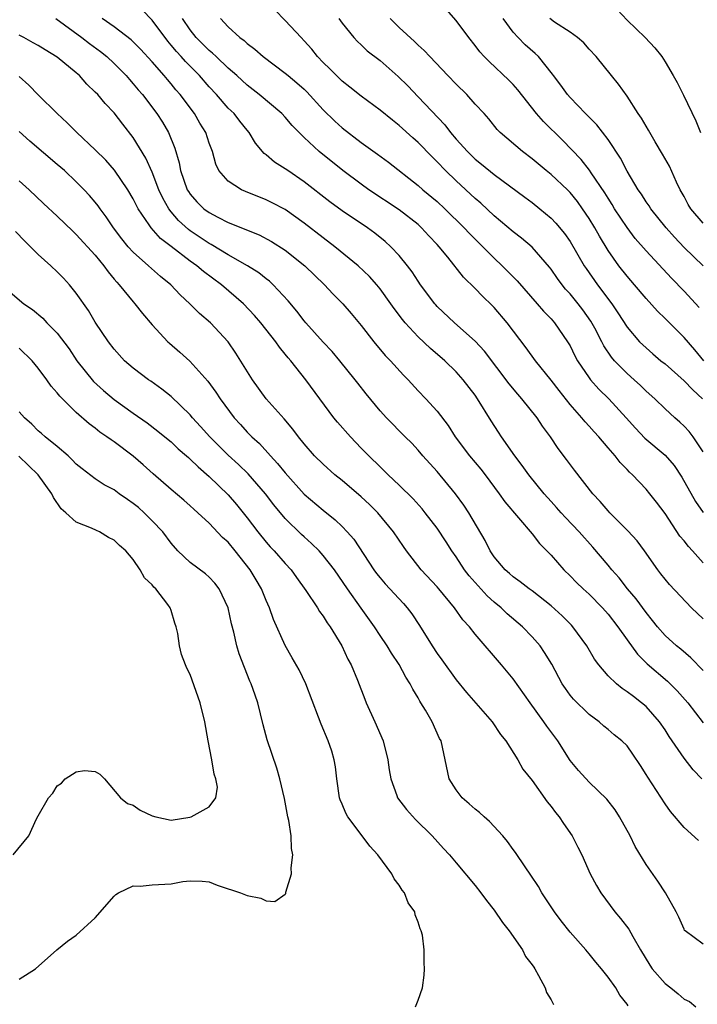
# Model space of a CAD drawing. Units: inches. Extents: x 2655000 to 2658000, y 1551019 to 1554000.
# Drawn here: x 2656105 to 2656176, y 1551295 to 1551399 of the extents above; entities that cross this region are included whole.
import ezdxf

# ---------------------------------------------------------------- set-up
doc = ezdxf.new("R2010")
doc.units = ezdxf.units.IN
doc.header["$MEASUREMENT"] = 0
doc.layers.add('LD26551551_2ft', color=191, linetype='Continuous')

msp = doc.modelspace()

# ---------------------------------------------------------------- linework, layer by layer
at = {"layer": 'LD26551551_2ft'}
for points, elevation in [([(2656177, 1551335.83), (2656175.8, 1551337), (2656173.46, 1551339.46), (2656173, 1551340), (2656172.57, 1551340.57), (2656172.23, 1551341), (2656170.82, 1551343), (2656170.05, 1551344.05), (2656169.09, 1551345.09), (2656167.18, 1551347), (2656167, 1551347.2), (2656166.18, 1551348.18), (2656165.4, 1551349), (2656163.47, 1551351.47), (2656162.62, 1551352.62), (2656161.76, 1551353.76), (2656160.93, 1551355), (2656160.1, 1551356.1), (2656159.53, 1551357), (2656157.93, 1551359), (2656157.49, 1551359.49), (2656156.57, 1551360.57), (2656153.99, 1551363.99), (2656153, 1551365.07), (2656150.82, 1551367), (2656149, 1551368.72), (2656148.87, 1551368.87), (2656148.75, 1551369), (2656147.24, 1551371), (2656147, 1551371.36), (2656146.36, 1551372.36), (2656145.87, 1551373), (2656145, 1551374.07), (2656144.13, 1551375), (2656143.54, 1551375.54), (2656142.44, 1551376.44), (2656141.67, 1551377), (2656139, 1551378.78), (2656137.71, 1551379.71), (2656135, 1551381.84), (2656133.26, 1551383), (2656133, 1551383.19), (2656131.88, 1551383.88), (2656131, 1551384.66), (2656130.8, 1551384.8), (2656129.88, 1551385.88), (2656129.22, 1551387), (2656129, 1551387.25), (2656128.21, 1551388.21), (2656127.61, 1551389), (2656127, 1551389.59), (2656125.78, 1551391), (2656125, 1551391.83), (2656123.98, 1551393), (2656122.49, 1551394.49), (2656122.06, 1551395), (2656121.55, 1551395.55), (2656121, 1551396.22), (2656120.63, 1551396.63), (2656119, 1551398.82), (2656117.93, 1551399.93)], 8684), ([(2656177, 1551353.42), (2656175.96, 1551355), (2656175.54, 1551355.54), (2656175, 1551356.13), (2656174.55, 1551356.55), (2656174.03, 1551357), (2656173, 1551357.93), (2656171.92, 1551359), (2656171, 1551359.81), (2656170.4, 1551360.4), (2656169.74, 1551361), (2656169, 1551361.64), (2656167.66, 1551363), (2656167.36, 1551363.36), (2656166.55, 1551364.55), (2656166.33, 1551365), (2656165.59, 1551366.41), (2656165.17, 1551367.17), (2656164.34, 1551368.34), (2656163.84, 1551369), (2656163, 1551370.04), (2656162.53, 1551370.53), (2656162.16, 1551371), (2656161.66, 1551371.66), (2656161, 1551372.63), (2656160.84, 1551372.84), (2656159, 1551374.95), (2656157.89, 1551375.89), (2656157, 1551376.55), (2656155, 1551378.26), (2656153.59, 1551379.59), (2656153, 1551380.08), (2656151, 1551381.93), (2656149.89, 1551383), (2656149, 1551383.94), (2656148.46, 1551384.46), (2656147, 1551385.97), (2656146.44, 1551386.44), (2656145, 1551387.76), (2656144.3, 1551388.3), (2656143, 1551389.38), (2656141, 1551390.85), (2656139.8, 1551391.8), (2656139, 1551392.4), (2656138.39, 1551393), (2656137.71, 1551393.71), (2656137, 1551394.39), (2656136.41, 1551395), (2656135.79, 1551395.79), (2656135, 1551396.67), (2656134.67, 1551397), (2656133, 1551398.81), (2656131.91, 1551399.91)], 8690), ([(2656176.59, 1551368.59), (2656175, 1551370.31), (2656173.68, 1551371.68), (2656171, 1551374.57), (2656169.87, 1551375.87), (2656169, 1551377.01), (2656167.68, 1551379), (2656167.43, 1551379.43), (2656167, 1551380.09), (2656166.66, 1551380.66), (2656165.23, 1551382.77), (2656165.05, 1551383.05), (2656164.18, 1551384.18), (2656162.21, 1551386.21), (2656160.19, 1551388.19), (2656159.48, 1551389), (2656157.5, 1551391.5), (2656157, 1551392.07), (2656156.54, 1551392.54), (2656154.47, 1551394.47), (2656153.94, 1551395), (2656153.49, 1551395.49), (2656153, 1551396.16), (2656152.32, 1551397), (2656151, 1551398.79), (2656149.97, 1551399.97)], 8696), ([(2656167.96, 1551399.96), (2656169, 1551398.85), (2656170.92, 1551397), (2656171.93, 1551395.93), (2656172.65, 1551395), (2656173, 1551394.46), (2656173.87, 1551393), (2656174.27, 1551392.27), (2656174.94, 1551390.94), (2656176.23, 1551388.23), (2656176.72, 1551387)], 8702), ([(2656108.83, 1551399), (2656111.6, 1551397), (2656112.39, 1551396.39), (2656113.54, 1551395.54), (2656114.22, 1551395), (2656115, 1551394.26), (2656116.25, 1551393), (2656116.6, 1551392.6), (2656117, 1551392.15), (2656117.52, 1551391.52), (2656117.96, 1551391), (2656119.5, 1551389), (2656120.09, 1551388.09), (2656120.71, 1551387), (2656121.37, 1551385.37), (2656121.84, 1551383.84), (2656121.99, 1551383), (2656122.69, 1551381), (2656122.8, 1551380.8), (2656123, 1551380.51), (2656123.71, 1551379.71), (2656124.43, 1551379), (2656125, 1551378.58), (2656125.89, 1551378.11), (2656127, 1551377.56), (2656130.25, 1551376.25), (2656131.56, 1551375.56), (2656133, 1551374.64), (2656135.06, 1551373), (2656137.14, 1551371), (2656138.03, 1551370.03), (2656139.07, 1551369), (2656139.96, 1551367.96), (2656141, 1551366.72), (2656142.32, 1551365), (2656143.54, 1551363.54), (2656144.08, 1551363), (2656145.47, 1551361.47), (2656145.94, 1551361), (2656147, 1551359.84), (2656147.8, 1551359), (2656149, 1551357.68), (2656150.17, 1551356.17), (2656150.91, 1551355), (2656152.41, 1551353), (2656153.59, 1551351.59), (2656154.04, 1551351), (2656155.54, 1551349), (2656156.14, 1551348.14), (2656159, 1551344.78), (2656159.77, 1551343.77), (2656161, 1551342.55), (2656162.35, 1551341), (2656163, 1551340.37), (2656163.67, 1551339.67), (2656164.37, 1551339), (2656165, 1551338.43), (2656166.43, 1551337), (2656167, 1551336.33), (2656168.02, 1551335), (2656169, 1551333.62), (2656170.11, 1551332.11), (2656171.12, 1551331.12), (2656173.27, 1551329.27), (2656174.28, 1551328.28), (2656175.39, 1551327), (2656177, 1551324.88)], 8680), ([(2656177, 1551330.4), (2656175.72, 1551331.72), (2656174.65, 1551332.65), (2656174.2, 1551333), (2656173, 1551334.07), (2656172.19, 1551335), (2656171.68, 1551335.68), (2656171, 1551336.49), (2656169.95, 1551337.95), (2656169.05, 1551339), (2656168.16, 1551340.16), (2656167.39, 1551341), (2656167, 1551341.49), (2656165.39, 1551343.39), (2656163.95, 1551345), (2656162.51, 1551346.51), (2656162.06, 1551347), (2656161.57, 1551347.57), (2656161, 1551348.18), (2656160.28, 1551349), (2656158.66, 1551351), (2656157.97, 1551351.97), (2656157.17, 1551353), (2656155.77, 1551355), (2656155.47, 1551355.47), (2656154.69, 1551356.69), (2656153.25, 1551359), (2656153, 1551359.36), (2656151.75, 1551361), (2656151, 1551361.84), (2656149.8, 1551363), (2656148.3, 1551364.3), (2656147, 1551365.53), (2656145.62, 1551367), (2656145.34, 1551367.34), (2656144.48, 1551368.48), (2656144.13, 1551369), (2656143, 1551370.57), (2656142.64, 1551371), (2656141.87, 1551371.87), (2656140.67, 1551373), (2656138.22, 1551375), (2656137, 1551375.92), (2656135, 1551377.49), (2656133, 1551378.91), (2656131.63, 1551379.63), (2656131, 1551379.93), (2656128.81, 1551380.81), (2656128.4, 1551381), (2656127, 1551381.91), (2656126.02, 1551383), (2656125.69, 1551383.69), (2656125.33, 1551385), (2656125, 1551385.91), (2656124.66, 1551387), (2656124.01, 1551388.01), (2656123.45, 1551389), (2656121.95, 1551391), (2656121.5, 1551391.5), (2656121, 1551392.13), (2656120.59, 1551392.59), (2656120.27, 1551393), (2656119, 1551394.46), (2656117.78, 1551395.78), (2656116.78, 1551396.78), (2656115, 1551398.15), (2656113.73, 1551399)], 8682), ([(2656177, 1551341.72), (2656175.88, 1551343), (2656175.46, 1551343.46), (2656175, 1551344.05), (2656174.55, 1551344.55), (2656173, 1551346.91), (2656172.1, 1551348.1), (2656171.4, 1551349), (2656171, 1551349.48), (2656169.58, 1551351), (2656169.27, 1551351.27), (2656169, 1551351.57), (2656168.29, 1551352.29), (2656167.74, 1551353), (2656167, 1551353.84), (2656166.01, 1551355), (2656165.52, 1551355.52), (2656165, 1551356.12), (2656164.58, 1551356.58), (2656164.25, 1551357), (2656163, 1551358.41), (2656161.85, 1551359.85), (2656161, 1551360.95), (2656159.37, 1551363), (2656158.37, 1551364.37), (2656156.37, 1551367), (2656155, 1551368.61), (2656154.81, 1551368.81), (2656153.78, 1551369.78), (2656153, 1551370.61), (2656151.78, 1551371.78), (2656150.11, 1551373.89), (2656149.2, 1551375), (2656149, 1551375.22), (2656148.14, 1551376.14), (2656147.36, 1551377), (2656147, 1551377.32), (2656145, 1551378.87), (2656141.82, 1551381), (2656141, 1551381.58), (2656139.07, 1551383), (2656136.59, 1551385), (2656135, 1551386.48), (2656134.47, 1551387), (2656133.75, 1551387.75), (2656133, 1551388.63), (2656132.65, 1551389), (2656130.27, 1551391), (2656129, 1551391.99), (2656127.92, 1551393), (2656127, 1551393.8), (2656125.72, 1551395), (2656125.36, 1551395.36), (2656125, 1551395.64), (2656123.64, 1551397), (2656123, 1551397.81), (2656122.17, 1551399)], 8686), ([(2656126.19, 1551399), (2656127, 1551398.15), (2656128.23, 1551397), (2656128.68, 1551396.68), (2656129, 1551396.38), (2656129.8, 1551395.8), (2656130.69, 1551395), (2656133, 1551393.26), (2656133.3, 1551393), (2656134.24, 1551392.24), (2656135, 1551391.56), (2656135.29, 1551391.29), (2656137, 1551389.41), (2656138.21, 1551388.21), (2656139, 1551387.49), (2656141, 1551385.97), (2656142.73, 1551384.73), (2656143.88, 1551383.88), (2656147, 1551381.43), (2656147.48, 1551381), (2656149, 1551379.74), (2656149.8, 1551379), (2656151.84, 1551377), (2656152.39, 1551376.39), (2656153.39, 1551375.39), (2656153.8, 1551375), (2656155, 1551373.78), (2656155.84, 1551373), (2656157.41, 1551371.41), (2656159.55, 1551369), (2656160.21, 1551368.21), (2656161, 1551367.42), (2656161.37, 1551367), (2656162.74, 1551365), (2656163, 1551364.55), (2656163.5, 1551363.5), (2656163.78, 1551363), (2656165, 1551361.19), (2656165.14, 1551361), (2656166.02, 1551360.02), (2656167.08, 1551359), (2656168.91, 1551357), (2656169.89, 1551355.89), (2656170.86, 1551354.86), (2656173, 1551353.05), (2656173.96, 1551351.96), (2656174.76, 1551350.76), (2656176.2, 1551348.2), (2656177.03, 1551347.03)], 8688), ([(2656138.64, 1551399), (2656139, 1551398.52), (2656140.23, 1551397), (2656140.6, 1551396.6), (2656141, 1551396.23), (2656141.62, 1551395.62), (2656143, 1551394.58), (2656144.9, 1551392.9), (2656145.91, 1551391.91), (2656147, 1551390.78), (2656149.81, 1551387.81), (2656150.4, 1551387), (2656151, 1551386.32), (2656152.2, 1551385), (2656153, 1551384.22), (2656153.68, 1551383.68), (2656155, 1551382.59), (2656158.22, 1551380.22), (2656159, 1551379.64), (2656159.81, 1551379), (2656161, 1551378.01), (2656161.49, 1551377.49), (2656162.4, 1551376.4), (2656163, 1551375.53), (2656164.49, 1551373), (2656164.69, 1551372.69), (2656165.9, 1551371), (2656167.39, 1551369), (2656168.04, 1551368.04), (2656169, 1551366.54), (2656170.32, 1551365), (2656170.66, 1551364.66), (2656171, 1551364.34), (2656171.72, 1551363.72), (2656172.57, 1551363), (2656173, 1551362.66), (2656175, 1551360.9), (2656175.92, 1551359.92), (2656176.96, 1551359)], 8692), ([(2656177.09, 1551363), (2656176.14, 1551364.14), (2656175, 1551365.44), (2656173, 1551367.46), (2656172.22, 1551368.22), (2656171, 1551369.56), (2656169.78, 1551371), (2656169, 1551371.89), (2656168.13, 1551373), (2656167, 1551374.6), (2656166.09, 1551376.09), (2656165.59, 1551377), (2656165, 1551377.98), (2656164.32, 1551379), (2656163.77, 1551379.77), (2656163, 1551380.71), (2656162.71, 1551381), (2656161, 1551382.6), (2656160.49, 1551383), (2656159, 1551384.26), (2656157.98, 1551385), (2656155.65, 1551387), (2656155.33, 1551387.33), (2656154.44, 1551388.44), (2656153.94, 1551389), (2656153, 1551390.01), (2656152.13, 1551391), (2656151, 1551392.1), (2656150.13, 1551393), (2656148.23, 1551395), (2656147.65, 1551395.65), (2656147, 1551396.2), (2656146.6, 1551396.6), (2656145, 1551398.07), (2656144.04, 1551399)], 8694), ([(2656177, 1551372.98), (2656175, 1551374.91), (2656173.99, 1551375.99), (2656173.1, 1551377), (2656171.5, 1551379), (2656171.31, 1551379.31), (2656171, 1551379.73), (2656170.52, 1551380.52), (2656170.16, 1551381), (2656169, 1551382.96), (2656168.32, 1551384.32), (2656167, 1551386.28), (2656165.82, 1551387.82), (2656164.62, 1551389), (2656163, 1551390.7), (2656162.73, 1551391), (2656162.01, 1551392.01), (2656161.27, 1551393), (2656161.16, 1551393.16), (2656159.66, 1551395), (2656159.33, 1551395.33), (2656158.26, 1551396.25), (2656157.53, 1551397), (2656157, 1551397.59), (2656155.95, 1551399)], 8698), ([(2656177, 1551377.47), (2656175.7, 1551379), (2656175.43, 1551379.43), (2656175, 1551380.28), (2656174.59, 1551381), (2656174.21, 1551381.79), (2656173.46, 1551383.46), (2656172.74, 1551384.74), (2656171.97, 1551386.03), (2656171.4, 1551387), (2656171.26, 1551387.26), (2656171, 1551387.67), (2656170.51, 1551388.52), (2656170.17, 1551389), (2656169, 1551390.85), (2656168.1, 1551392.11), (2656167.36, 1551393), (2656165.74, 1551395), (2656165, 1551395.79), (2656164.44, 1551396.44), (2656163.77, 1551397), (2656163, 1551397.59), (2656161.36, 1551398.64), (2656160.87, 1551399)], 8700), ([(2656176.87, 1551319), (2656175.95, 1551319.95), (2656175, 1551321.18), (2656173.45, 1551323.45), (2656173, 1551324.16), (2656172.42, 1551325), (2656171, 1551326.6), (2656170.53, 1551327), (2656169.66, 1551327.66), (2656169, 1551328.17), (2656168.5, 1551328.5), (2656167.88, 1551329), (2656167, 1551329.85), (2656166.01, 1551331), (2656165.58, 1551331.58), (2656164.75, 1551333), (2656163.3, 1551335), (2656163.16, 1551335.16), (2656162.16, 1551336.16), (2656161, 1551337.2), (2656159, 1551338.77), (2656158.68, 1551339), (2656157.75, 1551339.75), (2656157, 1551340.26), (2656156.62, 1551340.62), (2656156.16, 1551341), (2656155, 1551342.38), (2656154.58, 1551343), (2656154.07, 1551344.07), (2656152.33, 1551347), (2656151.81, 1551347.81), (2656150.95, 1551349), (2656149, 1551351.33), (2656147.51, 1551353), (2656147, 1551353.59), (2656146.32, 1551354.32), (2656145.63, 1551355), (2656143.67, 1551357), (2656143, 1551357.74), (2656141.52, 1551359.52), (2656140.64, 1551360.64), (2656140.38, 1551361), (2656138.77, 1551363), (2656137.96, 1551363.96), (2656137, 1551364.97), (2656135.17, 1551367), (2656135, 1551367.2), (2656134.22, 1551368.22), (2656133.31, 1551369.31), (2656131.74, 1551371), (2656131.36, 1551371.36), (2656131, 1551371.62), (2656130.24, 1551372.24), (2656129.03, 1551373), (2656127, 1551374.14), (2656125.22, 1551375.22), (2656125, 1551375.33), (2656123, 1551376.66), (2656122.8, 1551376.8), (2656121.76, 1551377.76), (2656121, 1551378.66), (2656120.73, 1551379), (2656120.12, 1551380.12), (2656119.71, 1551381), (2656119, 1551382.84), (2656118.32, 1551384.32), (2656117, 1551386.49), (2656115.89, 1551387.9), (2656115, 1551389.07), (2656114.05, 1551390.05), (2656113.26, 1551391), (2656113, 1551391.27), (2656112.11, 1551392.11), (2656111.33, 1551393), (2656111, 1551393.29), (2656109, 1551394.95), (2656107.71, 1551395.71), (2656107, 1551396.16), (2656106.46, 1551396.46), (2656105.46, 1551397), (2656105, 1551397.27)], 8678), ([(2656176.51, 1551312.51), (2656175, 1551313.87), (2656173.58, 1551315.58), (2656173, 1551316.37), (2656171.17, 1551319.17), (2656171, 1551319.47), (2656170.41, 1551320.41), (2656169.61, 1551321.61), (2656169, 1551322.46), (2656168.45, 1551323), (2656167.64, 1551323.64), (2656167, 1551324.2), (2656166.56, 1551324.56), (2656166.07, 1551325), (2656165, 1551325.79), (2656163.37, 1551327.37), (2656163, 1551327.82), (2656162.5, 1551328.5), (2656162.18, 1551329), (2656161.07, 1551331.07), (2656160.31, 1551332.31), (2656159.84, 1551333), (2656159, 1551333.96), (2656158, 1551335), (2656156.37, 1551336.37), (2656155.74, 1551337), (2656155, 1551337.6), (2656154.26, 1551338.26), (2656152.36, 1551340.36), (2656151.89, 1551341), (2656151, 1551342.35), (2656150.53, 1551343), (2656149.94, 1551343.94), (2656149, 1551345.38), (2656147.75, 1551347), (2656147.41, 1551347.41), (2656146.46, 1551348.46), (2656145, 1551349.92), (2656143.86, 1551351), (2656143.43, 1551351.43), (2656143, 1551351.83), (2656141.79, 1551353), (2656141, 1551353.81), (2656139.86, 1551355), (2656138.52, 1551356.52), (2656138.13, 1551357), (2656135.19, 1551361), (2656133.58, 1551363), (2656133.3, 1551363.3), (2656133, 1551363.7), (2656132.41, 1551364.41), (2656132.01, 1551365), (2656130.42, 1551367), (2656129.76, 1551367.76), (2656128.61, 1551369), (2656126.3, 1551371), (2656124.39, 1551372.39), (2656123.7, 1551373), (2656123, 1551373.49), (2656121, 1551375.03), (2656119.87, 1551375.87), (2656118.89, 1551377), (2656118.69, 1551377.31), (2656117.53, 1551379), (2656117.34, 1551379.34), (2656117, 1551380.04), (2656116.43, 1551381), (2656115.04, 1551383.04), (2656114.1, 1551384.1), (2656113, 1551385.19), (2656111.07, 1551387), (2656110.04, 1551388.04), (2656108.98, 1551389), (2656107, 1551390.97), (2656106.01, 1551392.01), (2656105, 1551392.9)], 8676), ([(2656177, 1551301.59), (2656175.12, 1551303), (2656175.06, 1551303.06), (2656175, 1551303.17), (2656174.44, 1551304.44), (2656174.16, 1551305), (2656173.03, 1551307), (2656172.23, 1551308.23), (2656171, 1551310), (2656169.87, 1551311.87), (2656169.31, 1551313), (2656168.21, 1551315), (2656167.73, 1551315.73), (2656166.88, 1551316.88), (2656165, 1551318.66), (2656163.87, 1551319.87), (2656163, 1551320.92), (2656161.7, 1551323), (2656160.55, 1551324.55), (2656160.25, 1551325), (2656158.78, 1551327), (2656157, 1551329.52), (2656155.79, 1551331), (2656153, 1551334.24), (2656152.4, 1551335), (2656151.72, 1551335.72), (2656150.83, 1551337), (2656149.17, 1551339), (2656149, 1551339.2), (2656147.33, 1551341), (2656145.77, 1551343), (2656145.45, 1551343.45), (2656144.4, 1551345), (2656142.74, 1551347), (2656141.87, 1551347.87), (2656141, 1551348.67), (2656139, 1551350.38), (2656138.23, 1551351), (2656137, 1551352.12), (2656136.1, 1551353), (2656135, 1551354.24), (2656134.39, 1551355), (2656133.81, 1551355.81), (2656132.9, 1551356.9), (2656131.01, 1551359), (2656129.56, 1551361), (2656127.81, 1551363.81), (2656126.98, 1551365), (2656125.12, 1551367), (2656123.98, 1551367.98), (2656122.97, 1551369), (2656121.93, 1551369.93), (2656120.95, 1551371), (2656119.87, 1551371.87), (2656118.62, 1551373), (2656117, 1551374.43), (2656116.48, 1551375), (2656115.81, 1551375.81), (2656114.91, 1551377), (2656114.15, 1551378.15), (2656113.5, 1551379), (2656113.3, 1551379.3), (2656113, 1551379.67), (2656112.39, 1551380.39), (2656111.83, 1551381), (2656111, 1551381.84), (2656109.75, 1551383), (2656109, 1551383.66), (2656106.12, 1551386.12), (2656105, 1551387.13)], 8674), ([(2656105, 1551381.94), (2656106.04, 1551381), (2656107.55, 1551379.55), (2656109, 1551378.2), (2656110.62, 1551376.62), (2656111, 1551376.28), (2656113, 1551374.11), (2656113.91, 1551373), (2656114.35, 1551372.35), (2656115, 1551371.59), (2656115.26, 1551371.26), (2656115.53, 1551371), (2656117, 1551369.2), (2656117.18, 1551369), (2656117.97, 1551367.97), (2656119, 1551366.76), (2656120.65, 1551365), (2656120.83, 1551364.83), (2656121.9, 1551363.9), (2656122.95, 1551362.95), (2656124.84, 1551360.84), (2656125.69, 1551359.69), (2656126.14, 1551359), (2656127.62, 1551357), (2656128.29, 1551356.29), (2656129, 1551355.49), (2656129.25, 1551355.25), (2656129.48, 1551355), (2656130.29, 1551354.29), (2656131.44, 1551353), (2656132.2, 1551352.2), (2656133, 1551351.19), (2656135, 1551348.97), (2656137, 1551347.27), (2656138.27, 1551346.27), (2656139, 1551345.56), (2656139.53, 1551345), (2656140.22, 1551344.22), (2656142.34, 1551341), (2656142.62, 1551340.62), (2656143, 1551340.15), (2656143.53, 1551339.53), (2656145.46, 1551337.46), (2656145.85, 1551337), (2656146.35, 1551336.35), (2656147.15, 1551335.15), (2656148.47, 1551333), (2656149, 1551332.19), (2656149.51, 1551331.51), (2656151, 1551329.42), (2656152.1, 1551328.1), (2656154.79, 1551325), (2656155.68, 1551323.68), (2656156.23, 1551323), (2656157.48, 1551321), (2656158.02, 1551320.02), (2656159, 1551318.82), (2656160.58, 1551316.58), (2656161, 1551316.09), (2656161.45, 1551315.45), (2656161.84, 1551315), (2656162.3, 1551314.3), (2656163.22, 1551313), (2656163.83, 1551311.83), (2656164.24, 1551311), (2656165.12, 1551309), (2656165.77, 1551307.77), (2656166.22, 1551307), (2656167.72, 1551305), (2656168.32, 1551304.32), (2656169.18, 1551303.18), (2656169.59, 1551302.41), (2656170.41, 1551301), (2656171.38, 1551299.38), (2656171.63, 1551299), (2656173, 1551297.45), (2656173.62, 1551297), (2656174.38, 1551296.38), (2656175, 1551295.83), (2656175.56, 1551295.56), (2656176.24, 1551295)], 8672), ([(2656169.11, 1551295.11), (2656169, 1551295.3), (2656168.25, 1551296.25), (2656167.83, 1551297), (2656167, 1551298.14), (2656166.32, 1551299), (2656165.71, 1551299.71), (2656165, 1551300.6), (2656164.66, 1551301), (2656163, 1551302.87), (2656162.05, 1551304.05), (2656161.35, 1551305), (2656160.03, 1551307), (2656159.66, 1551307.66), (2656158.87, 1551308.87), (2656158.26, 1551309.74), (2656157.26, 1551311.26), (2656157, 1551311.58), (2656156.42, 1551312.42), (2656155.91, 1551313), (2656154.51, 1551314.51), (2656153.94, 1551315), (2656153.46, 1551315.46), (2656153, 1551315.8), (2656152.37, 1551316.37), (2656151.63, 1551317), (2656151, 1551317.84), (2656150.28, 1551319), (2656149.41, 1551323), (2656149.26, 1551323.26), (2656148.47, 1551325), (2656147.78, 1551326.22), (2656147.3, 1551327), (2656147.18, 1551327.18), (2656147, 1551327.52), (2656146.43, 1551328.43), (2656146.17, 1551329), (2656145.7, 1551329.7), (2656145, 1551331.05), (2656144.21, 1551332.21), (2656143.74, 1551333), (2656143, 1551334.1), (2656142.42, 1551335), (2656141, 1551336.96), (2656139.56, 1551339), (2656138.18, 1551341), (2656137, 1551342.51), (2656136.56, 1551343), (2656135.78, 1551343.78), (2656135, 1551344.46), (2656134.72, 1551344.72), (2656133, 1551346.4), (2656131.82, 1551347.82), (2656130.93, 1551349), (2656129.09, 1551351.09), (2656128.07, 1551352.07), (2656127, 1551353.05), (2656125.06, 1551355), (2656124.09, 1551356.09), (2656123.25, 1551357), (2656123, 1551357.29), (2656121, 1551359.22), (2656120.02, 1551360.02), (2656118.85, 1551360.85), (2656118.62, 1551361), (2656117, 1551362.21), (2656116.09, 1551363), (2656115, 1551364.2), (2656114.4, 1551365), (2656113, 1551367.06), (2656112.27, 1551368.27), (2656111, 1551370.1), (2656110.27, 1551371), (2656109.67, 1551371.67), (2656109, 1551372.36), (2656108.32, 1551373), (2656107, 1551374.17), (2656105.57, 1551375.57), (2656104.59, 1551376.59)], 8670), ([(2656103.06, 1551371.06), (2656105.47, 1551369), (2656106.4, 1551368.4), (2656107.47, 1551367.47), (2656107.91, 1551367), (2656109, 1551365.89), (2656110.24, 1551364.24), (2656111.05, 1551363), (2656112.83, 1551360.82), (2656113.88, 1551359.88), (2656115, 1551358.93), (2656117, 1551357.49), (2656118.47, 1551356.47), (2656119.6, 1551355.6), (2656120.34, 1551355), (2656121, 1551354.45), (2656121.74, 1551353.74), (2656122.6, 1551353), (2656122.8, 1551352.8), (2656123, 1551352.65), (2656123.82, 1551351.82), (2656125, 1551350.83), (2656127, 1551348.9), (2656127.87, 1551347.87), (2656128.59, 1551347), (2656129, 1551346.48), (2656130.12, 1551345), (2656131, 1551343.91), (2656131.43, 1551343.43), (2656131.84, 1551343), (2656133, 1551341.67), (2656133.62, 1551341), (2656134.19, 1551340.19), (2656135.19, 1551338.81), (2656136.39, 1551337), (2656136.62, 1551336.62), (2656137, 1551336.13), (2656137.43, 1551335.43), (2656137.74, 1551335), (2656138.98, 1551333), (2656139.61, 1551331.61), (2656139.95, 1551331), (2656140.62, 1551329.38), (2656141.37, 1551327.37), (2656141.52, 1551327), (2656142.43, 1551325), (2656143.31, 1551323), (2656143.82, 1551321), (2656143.96, 1551319.96), (2656144.11, 1551319), (2656144.75, 1551317.25), (2656144.83, 1551317), (2656145.76, 1551315.76), (2656146.72, 1551314.72), (2656148.48, 1551313), (2656149.68, 1551311.68), (2656150.3, 1551311), (2656151, 1551310.17), (2656153, 1551307.78), (2656153.61, 1551307), (2656154.2, 1551306.2), (2656155, 1551305.2), (2656155.89, 1551303.89), (2656156.58, 1551303), (2656157.98, 1551301), (2656158.31, 1551300.31), (2656159, 1551299.44), (2656159.17, 1551299.17), (2656159.29, 1551299), (2656159.69, 1551298.31), (2656160.36, 1551297), (2656160.53, 1551296.53), (2656161, 1551295.74), (2656161.24, 1551295.24)], 8668), ([(2656146.73, 1551295), (2656147, 1551295.71), (2656147.45, 1551297), (2656147.65, 1551298.35), (2656147.68, 1551299), (2656147.64, 1551299.64), (2656147.65, 1551301), (2656147.45, 1551302.55), (2656147.33, 1551303), (2656147.21, 1551303.21), (2656147, 1551303.93), (2656146.69, 1551304.69), (2656146.64, 1551305), (2656145.95, 1551305.95), (2656145.57, 1551307), (2656145.3, 1551307.3), (2656145, 1551307.82), (2656144.47, 1551308.47), (2656144.24, 1551309), (2656142.76, 1551311), (2656141.91, 1551311.91), (2656141.12, 1551313), (2656139.6, 1551315), (2656139.38, 1551315.38), (2656139, 1551316.32), (2656138.79, 1551316.79), (2656138.73, 1551317), (2656138.42, 1551319), (2656138.28, 1551320.28), (2656138.17, 1551321), (2656137.9, 1551321.9), (2656137.54, 1551323), (2656136.77, 1551324.77), (2656136.52, 1551325.48), (2656135.16, 1551329), (2656134.46, 1551330.46), (2656133.75, 1551331.75), (2656133, 1551333.02), (2656131.76, 1551335.76), (2656131.34, 1551337), (2656131, 1551337.77), (2656130.64, 1551338.64), (2656130.51, 1551339), (2656129.94, 1551339.94), (2656129.32, 1551341), (2656127.73, 1551343), (2656127, 1551343.9), (2656126.41, 1551344.41), (2656125, 1551345.89), (2656123.81, 1551347), (2656123.37, 1551347.37), (2656123, 1551347.74), (2656122.33, 1551348.33), (2656121, 1551349.45), (2656119.1, 1551351.1), (2656118.05, 1551352.05), (2656117, 1551352.95), (2656115, 1551354.45), (2656114.66, 1551354.66), (2656114.21, 1551355), (2656113.48, 1551355.48), (2656113, 1551355.89), (2656112.35, 1551356.35), (2656111, 1551357.55), (2656109.26, 1551359.26), (2656109, 1551359.62), (2656108.34, 1551360.34), (2656107.9, 1551361), (2656107, 1551362.23), (2656106.36, 1551363), (2656105, 1551364.32)], 8666), ([(2656105, 1551297.91), (2656106.69, 1551299), (2656108.94, 1551301), (2656110.07, 1551301.93), (2656111, 1551302.54), (2656113, 1551304.38), (2656115, 1551306.67), (2656115.18, 1551306.82), (2656115.46, 1551307), (2656117, 1551307.76), (2656117.72, 1551307.72), (2656119, 1551307.86), (2656121, 1551307.96), (2656122.21, 1551308.21), (2656123, 1551308.27), (2656124.24, 1551308.24), (2656125, 1551308.16), (2656125.83, 1551307.83), (2656127, 1551307.44), (2656127.34, 1551307.34), (2656128.3, 1551307), (2656129, 1551306.71), (2656130.45, 1551306.45), (2656131, 1551306.16), (2656131.9, 1551306.1), (2656133, 1551306.87), (2656133.06, 1551306.94), (2656133.08, 1551307.08), (2656133.67, 1551309), (2656133.63, 1551309.63), (2656133.82, 1551311), (2656133.68, 1551311.68), (2656133.64, 1551313), (2656133.38, 1551314.62), (2656133.29, 1551315), (2656132.92, 1551316.92), (2656132.44, 1551319), (2656132.12, 1551320.12), (2656131.09, 1551323.09), (2656130.67, 1551324.67), (2656130.12, 1551327), (2656129.82, 1551327.82), (2656129.43, 1551329), (2656129.29, 1551329.29), (2656128.17, 1551332.17), (2656127.92, 1551333), (2656127.58, 1551334.42), (2656127.33, 1551335.33), (2656126.98, 1551337), (2656126.05, 1551339), (2656125.59, 1551339.59), (2656125, 1551340.21), (2656124.59, 1551340.59), (2656123, 1551341.77), (2656121.71, 1551343), (2656121, 1551343.79), (2656120.1, 1551345), (2656119, 1551346.16), (2656118.14, 1551347), (2656117.54, 1551347.54), (2656117, 1551347.99), (2656116.39, 1551348.39), (2656115.53, 1551349), (2656115, 1551349.4), (2656113.94, 1551349.94), (2656113, 1551350.56), (2656111.62, 1551351.62), (2656111, 1551352.12), (2656110.58, 1551352.58), (2656110.13, 1551353), (2656109, 1551353.96), (2656107.71, 1551355), (2656107.34, 1551355.34), (2656107, 1551355.61), (2656106.32, 1551356.32), (2656105.55, 1551357), (2656105, 1551357.61)], 8664), ([(2656104.34, 1551311), (2656106, 1551313), (2656106.81, 1551314.81), (2656107, 1551315.11), (2656108.06, 1551317), (2656108.52, 1551317.48), (2656109, 1551318.25), (2656109.46, 1551318.54), (2656109.82, 1551319), (2656111, 1551319.75), (2656111.88, 1551319.88), (2656113, 1551319.77), (2656113.48, 1551319.48), (2656113.97, 1551319), (2656115.66, 1551317), (2656116.4, 1551316.4), (2656117, 1551316.23), (2656117.72, 1551315.72), (2656119, 1551315.11), (2656119.39, 1551315), (2656121, 1551314.66), (2656122.96, 1551314.96), (2656123.1, 1551315), (2656125, 1551316.05), (2656125.71, 1551317), (2656125.87, 1551318.13), (2656125.7, 1551319), (2656125.51, 1551319.51), (2656125.26, 1551321), (2656124.88, 1551323), (2656124.55, 1551325), (2656124.04, 1551327), (2656123, 1551329.97), (2656122.64, 1551330.64), (2656122.51, 1551331), (2656122.07, 1551332.07), (2656121.87, 1551333), (2656121.69, 1551334.31), (2656121.52, 1551335), (2656121.38, 1551335.38), (2656121, 1551336.73), (2656120.9, 1551337), (2656120.65, 1551337.35), (2656119.36, 1551339), (2656119.16, 1551339.16), (2656119, 1551339.4), (2656118.17, 1551340.17), (2656117.74, 1551341), (2656117, 1551342.09), (2656116.22, 1551343), (2656115.55, 1551343.55), (2656115, 1551344.11), (2656114.41, 1551344.41), (2656113.46, 1551345), (2656113.13, 1551345.13), (2656112.62, 1551345.38), (2656111, 1551346.02), (2656109.91, 1551347), (2656109.42, 1551347.42), (2656108.59, 1551348.59), (2656108.43, 1551349), (2656107, 1551351), (2656104.95, 1551352.95)], 8662)]:
    msp.add_lwpolyline(points, dxfattribs=dict(at, elevation=elevation))

doc.saveas('drawing.dxf')
